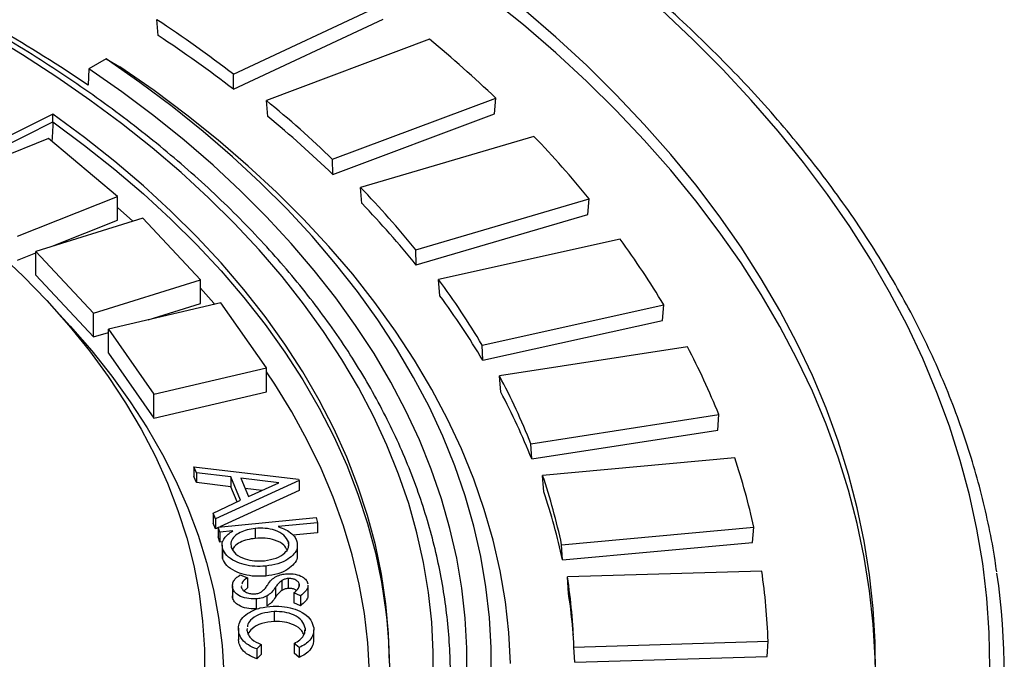
# Model space of a CAD drawing. Units: millimetres. Extents: x 67367 to 76592, y 56372 to 63067.
# Drawn here: x 75225 to 75367, y 57903 to 57995 of the extents above; entities that cross this region are included whole.
import ezdxf

# ---------------------------------------------------------------- set-up
doc = ezdxf.new("R2010")
doc.units = ezdxf.units.MM

# ---------------------------------------------------------------- blocks, each defined once
blk = doc.blocks.new('99403_10B - isot')
at = {"color": 0, "linetype": 'ByBlock', "lineweight": -2}
for p, q in [((1668.25, 263.72), (1699.35, 278.26)), ((1652.81, 271.66), (1652.51, 274.94)), ((1668.28, 260.63), (1699.06, 275.02)), ((1708.6, 270.91), (1675.03, 258.33)), ((1642.08, 266.89), (1638.53, 264.85)), ((1642.08, 266.89), (1644.92, 265.26)), ((1638.53, 264.85), (1638.36, 261.48)), ((1668.28, 260.63), (1668.25, 263.72)), ((1675.33, 255.03), (1675.03, 258.33)), ((1688.65, 246.23), (1722.21, 258.81)), ((1721.93, 255.58), (1722.21, 258.81)), ((1631.11, 255.54), (1602.41, 241.14)), ((1631.11, 253.91), (1631.11, 255.54)), ((1688.71, 243.13), (1721.93, 255.58)), ((1603.74, 240.17), (1631.11, 253.91)), ((1630.2, 250.48), (1609.64, 242.28)), ((1644.42, 238.61), (1630.2, 250.48)), ((1730.08, 250.95), (1694.42, 240.46)), ((1688.71, 243.13), (1688.65, 246.23)), ((1694.7, 237.14), (1694.42, 240.46)), ((1623.85, 230.4), (1644.42, 238.61)), ((1644.42, 233.71), (1644.42, 238.61)), ((1705.77, 227.6), (1741.43, 238.09)), ((1741.15, 234.88), (1741.43, 238.09)), ((1647.6, 233.53), (1644.42, 236.33)), ((1649.61, 234.15), (1627.61, 227.3)), ((1630.98, 228.35), (1644.42, 233.71)), ((1661.48, 221.45), (1649.61, 234.15)), ((1705.86, 224.5), (1741.15, 234.88)), ((1747.83, 229.79), (1710.46, 221.51)), ((1623.85, 225.5), (1627.61, 227.01)), ((1627.61, 227.3), (1639.48, 214.6)), ((1627.61, 222.4), (1627.61, 227.3)), ((1705.86, 224.5), (1705.77, 227.6)), ((1627.61, 222.4), (1639.48, 209.7)), ((1639.48, 214.6), (1661.48, 221.45)), ((1661.48, 216.55), (1661.48, 221.45)), ((1710.74, 218.18), (1710.46, 221.51)), ((1665.7, 216.7), (1642.53, 211.28)), ((1650.71, 213.2), (1661.48, 216.55)), ((1675.09, 203.33), (1665.7, 216.7)), ((1719.42, 208.04), (1756.78, 216.32)), ((1756.52, 213.12), (1756.78, 216.32)), ((1639.48, 209.7), (1639.48, 214.6)), ((1719.55, 204.93), (1756.52, 213.12)), ((1639.48, 209.7), (1642.53, 210.65)), ((1642.53, 211.28), (1651.92, 197.91)), ((1642.53, 206.39), (1642.53, 211.28)), ((1719.55, 204.93), (1719.42, 208.04)), ((1761.65, 207.68), (1722.99, 201.7)), ((1642.53, 206.39), (1651.92, 193.01)), ((1651.92, 197.91), (1675.09, 203.33)), ((1675.09, 198.43), (1675.09, 203.33)), ((1723.25, 198.35), (1722.99, 201.7)), ((1651.92, 193.01), (1675.09, 198.43)), ((1651.92, 193.01), (1651.92, 197.91)), ((1729.46, 187.76), (1768.12, 193.74)), ((1767.87, 190.56), (1768.12, 193.74)), ((1729.61, 184.64), (1767.87, 190.56)), ((1729.61, 184.64), (1729.46, 187.76)), ((1771.39, 184.86), (1731.86, 181.24)), ((1660.64, 181.79), (1660.13, 183.03)), ((1660.13, 183.03), (1681.64, 180.44)), ((1660.13, 183.03), (1660.13, 180.99)), ((1660.64, 179.75), (1660.13, 180.99)), ((1667.73, 180.92), (1660.64, 181.79)), ((1660.64, 181.79), (1660.64, 179.75)), ((1669.73, 176.12), (1667.73, 180.92)), ((1667.73, 180.92), (1667.73, 178.88)), ((1677.6, 179.73), (1669.8, 180.68)), ((1669.8, 180.68), (1671.39, 176.87)), ((1681.64, 180.44), (1681.75, 180.16)), ((1732.1, 177.88), (1731.86, 181.24)), ((1667.73, 178.88), (1660.64, 179.75)), ((1681.75, 180.16), (1664.59, 172.28)), ((1669.02, 175.78), (1667.73, 178.88)), ((1674.1, 178.12), (1670.69, 178.53)), ((1671.39, 176.87), (1677.6, 179.73)), ((1681.75, 180.16), (1681.75, 178.12)), ((1681.75, 178.12), (1665.48, 170.65)), ((1664.1, 173.48), (1669.73, 176.12)), ((1664.59, 172.28), (1664.1, 173.48)), ((1664.1, 173.48), (1664.1, 171.44)), ((1664.59, 172.28), (1664.59, 170.24)), ((1665.13, 170.62), (1685.26, 172.56)), ((1685.26, 172.56), (1685.57, 171.49)), ((1664.59, 170.24), (1664.1, 171.44)), ((1665.13, 170.49), (1664.59, 170.24)), ((1665.44, 169.55), (1665.13, 170.62)), ((1665.13, 170.62), (1665.13, 168.58)), ((1672.76, 170.33), (1672.76, 168.29)), ((1685.57, 171.49), (1677.47, 170.71)), ((1685.57, 171.49), (1685.57, 169.45)), ((1735.77, 166.99), (1775.3, 170.6)), ((1775.06, 167.44), (1775.3, 170.6)), ((1665.44, 167.51), (1665.13, 168.58)), ((1668.11, 169.81), (1665.44, 169.55)), ((1665.44, 169.55), (1665.44, 167.51)), ((1685.57, 169.45), (1680.49, 168.96)), ((1666.08, 167.57), (1665.44, 167.51)), ((1665.92, 166.91), (1665.92, 164.86)), ((1666.03, 166.18), (1666.03, 164.14)), ((1679.59, 167.56), (1679.59, 166.7)), ((1681.42, 164.86), (1681.42, 166.9)), ((1735.95, 163.86), (1735.77, 166.99)), ((1735.95, 163.86), (1775.06, 167.44)), ((1666.03, 164.14), (1665.98, 164.87)), ((1674.9, 162.59), (1674.9, 160.55)), ((1669.68, 160.78), (1671.16, 160.18)), ((1671.16, 160.18), (1671.16, 158.14)), ((1679.52, 160.04), (1679.52, 158)), ((1776.94, 161.57), (1736.97, 160.36)), ((1737.2, 156.98), (1736.97, 160.36)), ((1668.05, 158.54), (1668.05, 156.5)), ((1668.09, 158.14), (1668.09, 156.1)), ((1669.93, 158.53), (1669.88, 158.3)), ((1671.16, 158.14), (1670.46, 157.51)), ((1676.92, 158.23), (1676.92, 156.19)), ((1678.22, 159.64), (1678.22, 157.6)), ((1681.8, 158.89), (1681.8, 158.47)), ((1683.61, 156.62), (1683.61, 158.66)), ((1668.09, 156.1), (1668.1, 156.5)), ((1675.15, 156.44), (1675.15, 154.4)), ((1682.07, 156.47), (1680.67, 157.09)), ((1680.67, 157.09), (1680.67, 155.04)), ((1682.07, 156.47), (1682.07, 154.42)), ((1672.92, 155.86), (1672.92, 153.81)), ((1682.07, 154.42), (1680.67, 155.04)), ((1676.67, 153.25), (1676.67, 151.21)), ((1669.28, 149.83), (1669.28, 147.79)), ((1669.3, 149.41), (1669.3, 147.37)), ((1671.09, 149.74), (1671.04, 149.43)), ((1682.99, 149.86), (1682.99, 149.29)), ((1684.79, 147.45), (1684.79, 149.5)), ((1669.3, 147.37), (1669.34, 147.78)), ((1673.95, 146.46), (1673.05, 145.56)), ((1673.95, 146.46), (1673.95, 144.42)), ((1681.75, 145.86), (1680.73, 146.7)), ((1680.73, 146.7), (1680.73, 144.66)), ((1681.75, 145.86), (1681.75, 143.82)), ((1738.28, 145.95), (1778.25, 147.16)), ((1738.49, 142.81), (1738.28, 145.95)), ((1778.04, 144.01), (1778.25, 147.16)), ((1673.05, 145.56), (1673.05, 143.52)), ((1673.95, 144.42), (1673.05, 143.52)), ((1681.75, 143.82), (1680.73, 144.66)), ((1738.49, 142.81), (1778.04, 144.01))]:
    blk.add_line(p, q, dxfattribs=at)
at = {"color": 0, "linetype": 'ByBlock', "lineweight": -2, "flags": 128}
for points in [[(1823.83, 141.73), (1823.69, 148.86), (1823.21, 155.98), (1822.38, 163.1), (1821.2, 170.2), (1819.66, 177.27), (1817.78, 184.32), (1815.56, 191.33), (1812.98, 198.31), (1810.07, 205.24), (1806.82, 212.12), (1803.23, 218.94), (1799.3, 225.7), (1795.04, 232.4), (1790.46, 239.02), (1785.55, 245.56), (1780.32, 252.02), (1774.78, 258.4), (1768.92, 264.67), (1762.75, 270.85), (1756.29, 276.93)], [(1800.3, 140.02), (1800.26, 146.95), (1799.87, 153.88), (1799.12, 160.8), (1798.03, 167.71), (1796.58, 174.59), (1794.79, 181.45), (1792.65, 188.27), (1790.17, 195.05), (1787.34, 201.79), (1784.18, 208.48), (1780.67, 215.11), (1776.84, 221.68), (1772.67, 228.19), (1768.18, 234.62), (1763.36, 240.97), (1758.22, 247.23), (1752.77, 253.41), (1747, 259.5), (1740.94, 265.48), (1734.57, 271.36), (1727.9, 277.13)], [(1800.32, 140.99), (1800.26, 143.69), (1799.87, 150.62), (1799.12, 157.54), (1798.03, 164.44), (1796.58, 171.32), (1794.79, 178.18), (1792.65, 185), (1790.17, 191.79), (1787.34, 198.53), (1784.18, 205.21), (1780.67, 211.85), (1776.84, 218.42), (1772.67, 224.92), (1768.18, 231.35), (1763.36, 237.7), (1758.22, 243.97), (1752.77, 250.15), (1747, 256.23), (1740.94, 262.21), (1734.57, 268.09), (1727.9, 273.86), (1720.95, 279.51)], [(1709.33, 138.78), (1709.38, 144.92), (1709.07, 151.06), (1708.41, 157.19), (1707.39, 163.31), (1706.02, 169.4), (1704.31, 175.46), (1702.24, 181.49), (1699.83, 187.47), (1697.08, 193.4), (1693.98, 199.28), (1690.55, 205.09), (1686.79, 210.84), (1682.7, 216.51), (1678.28, 222.1), (1673.54, 227.6), (1668.49, 233), (1663.14, 238.31), (1657.48, 243.51), (1651.52, 248.6), (1645.27, 253.57), (1638.74, 258.42), (1631.94, 263.14), (1624.86, 267.73), (1617.53, 272.18)], [(1721.28, 139.47), (1721.28, 145.76), (1720.93, 152.05), (1720.21, 158.32), (1719.14, 164.58), (1717.72, 170.82), (1715.94, 177.02), (1713.81, 183.19), (1711.33, 189.31), (1708.5, 195.39), (1705.33, 201.4), (1701.82, 207.36), (1697.97, 213.24), (1693.79, 219.05), (1689.28, 224.77), (1684.45, 230.41), (1679.31, 235.95), (1673.85, 241.39), (1668.08, 246.73), (1662.01, 251.95), (1655.65, 257.06), (1649, 262.04), (1642.08, 266.89)], [(1716.29, 139.53), (1716.29, 145.71), (1715.93, 151.89), (1715.23, 158.06), (1714.18, 164.21), (1712.78, 170.34), (1711.04, 176.44), (1708.95, 182.51), (1706.51, 188.53), (1703.74, 194.5), (1700.62, 200.42), (1697.18, 206.27), (1693.4, 212.06), (1689.3, 217.77), (1684.87, 223.4), (1680.13, 228.95), (1675.08, 234.4), (1669.72, 239.75), (1664.06, 245), (1658.1, 250.14), (1651.86, 255.16), (1645.33, 260.07), (1638.53, 264.85)], [(1725.28, 142.54), (1724.92, 148.91), (1724.2, 155.27), (1723.11, 161.61), (1721.66, 167.93), (1719.86, 174.22), (1717.7, 180.47), (1715.18, 186.67), (1712.31, 192.83), (1709.09, 198.92), (1705.53, 204.95), (1701.63, 210.92), (1697.38, 216.8), (1692.81, 222.6), (1687.91, 228.31), (1682.69, 233.93), (1677.15, 239.44), (1671.3, 244.84), (1665.14, 250.13), (1658.69, 255.3), (1651.94, 260.35), (1644.92, 265.26)], [(1700.33, 142.62), (1700.15, 148.72), (1699.61, 154.82), (1698.71, 160.91), (1697.46, 166.97), (1695.84, 173), (1693.88, 179), (1691.56, 184.96), (1688.89, 190.87), (1685.87, 196.72), (1682.52, 202.51), (1678.82, 208.23), (1674.79, 213.88), (1670.42, 219.44), (1665.74, 224.91), (1660.73, 230.29), (1655.41, 235.57), (1649.78, 240.74), (1643.85, 245.79), (1637.62, 250.73), (1631.11, 255.54)], [(1631.11, 253.91), (1637.62, 249.1), (1643.85, 244.16), (1649.78, 239.1), (1655.41, 233.93), (1660.73, 228.66), (1665.74, 223.28), (1670.42, 217.8), (1674.79, 212.24), (1678.82, 206.6), (1682.52, 200.88), (1685.87, 195.09), (1688.89, 189.23), (1691.56, 183.33), (1693.88, 177.37), (1695.84, 171.37), (1697.46, 165.33), (1698.71, 159.27), (1699.61, 153.19), (1699.8, 151.45)], [(1619.79, 227.1), (1624.98, 222.19), (1629.85, 217.17), (1634.4, 212.06), (1638.63, 206.85), (1642.52, 201.55), (1646.08, 196.18), (1649.29, 190.74), (1652.16, 185.23), (1654.68, 179.66), (1656.85, 174.05), (1658.65, 168.39), (1660.1, 162.7), (1661.19, 156.98), (1661.92, 151.24), (1662.28, 145.49), (1662.28, 139.74)], [(1664.42, 216.4), (1664.2, 216.65), (1661.48, 219.73)], [(1631.84, 214.99), (1634.69, 211.94), (1639.13, 206.83), (1643.24, 201.63), (1647.04, 196.35), (1650.51, 190.99), (1653.64, 185.57), (1656.43, 180.09), (1658.88, 174.55), (1660.99, 168.96), (1662.75, 163.34), (1664.16, 157.68), (1665.22, 151.99), (1665.93, 146.29), (1666.29, 140.58)], [(1696.28, 140.75), (1695.93, 146.8), (1695.21, 152.85), (1694.13, 158.88), (1692.7, 164.88), (1690.92, 170.85), (1688.78, 176.78), (1686.29, 182.67), (1683.46, 188.5), (1680.28, 194.28), (1676.76, 199.99), (1675.09, 202.5)], [(1699.8, 151.45), (1700.15, 147.09), (1700.33, 141.8)]]:
    blk.add_lwpolyline(points, dxfattribs=at)
at = {"color": 0, "linetype": 'ByBlock', "lineweight": -2}
for centre, radius, start, end in [((1466.1, 6.37), 307.82, 55.9721, 64.0333), ((1498.49, 42.23), 279.06, 52.5313, 56.4992), ((1498.55, 38.91), 279.23, 52.5658, 56.4647), ((1542.27, 70.09), 260.76, 46.3627, 50.3666), ((1526.53, 77.56), 233.94, 46.1332, 50.5961), ((1526.61, 74.26), 234.08, 46.1719, 50.5574), ((1572.73, 100.63), 217.61, 39.1737, 43.6908), ((1553.85, 104.96), 195.24, 38.9148, 43.9498), ((1553.96, 101.66), 195.36, 38.9585, 43.906), ((1600.3, 121.98), 182.72, 31.0841, 36.1593), ((1578.59, 124.11), 163.94, 30.7931, 36.4502), ((1578.7, 120.83), 164.04, 30.8423, 36.4011), ((1623, 134.86), 156.61, 22.086, 27.7109), ((1598.95, 135.66), 140.52, 21.7636, 28.0333), ((1599.08, 132.39), 140.6, 21.818, 27.9789), ((1639.15, 140.91), 139.34, 12.3018, 18.3824), ((1613.45, 141.09), 125.03, 11.9534, 18.7309), ((1613.58, 137.83), 125.1, 12.0122, 18.6721), ((1620.98, 142.57), 117.35, 1.6522, 8.7223), ((1647.55, 142.56), 130.78, 2.0156, 8.3589), ((1680.37, 140.17), 146.46, 351.7856, 8.2315), ((1620.63, 139.24), 117.91, 4.4806, 8.6533)]:
    blk.add_arc(centre, radius, start, end, dxfattribs=at)
for points, knots in [([(1825.26, 161.42), (1825.16, 162.2), (1824.76, 165.25), (1823.74, 170.55), (1822.19, 177.32), (1820.31, 184.07), (1818.13, 190.78), (1815.63, 197.46), (1812.83, 204.1), (1809.72, 210.69), (1806.3, 217.23), (1802.58, 223.72), (1798.56, 230.14), (1794.25, 236.5), (1789.64, 242.79), (1784.74, 249.01), (1779.56, 255.15), (1774.09, 261.2), (1768.34, 267.16), (1762.32, 273.04), (1756.03, 278.81), (1749.47, 284.49), (1742.65, 290.06), (1735.58, 295.51), (1728.25, 300.86), (1720.68, 306.09), (1712.88, 311.2), (1704.83, 316.18), (1696.56, 321.04), (1688.07, 325.76), (1679.37, 330.35), (1670.45, 334.8), (1661.33, 339.11), (1652.02, 343.28), (1642.52, 347.3), (1632.83, 351.17), (1622.97, 354.88), (1612.94, 358.44), (1602.75, 361.85), (1592.41, 365.09), (1581.92, 368.17), (1571.29, 371.08), (1560.53, 373.83), (1549.65, 376.41), (1538.65, 378.82), (1527.55, 381.06), (1516.34, 383.12), (1505.05, 385.01), (1493.67, 386.72), (1482.21, 388.26), (1470.69, 389.61), (1459.11, 390.79), (1447.48, 391.78), (1435.81, 392.6), (1424.11, 393.23), (1412.38, 393.68), (1400.63, 393.95), (1388.87, 394.03), (1377.12, 393.93), (1365.37, 393.65), (1353.65, 393.19), (1341.94, 392.54), (1330.28, 391.71), (1318.65, 390.7), (1307.07, 389.51), (1295.56, 388.15), (1284.11, 386.6), (1272.74, 384.87), (1261.45, 382.97), (1250.25, 380.89), (1239.15, 378.64), (1228.17, 376.22), (1217.29, 373.63), (1206.54, 370.86), (1195.93, 367.94), (1185.45, 364.84), (1175.12, 361.59), (1164.94, 358.17), (1154.92, 354.6), (1145.07, 350.87), (1135.4, 346.99), (1125.91, 342.96), (1116.61, 338.79), (1107.51, 334.46), (1098.61, 330), (1090.08, 325.48), (1084.12, 322.16), (1081.04, 320.39), (1080.59, 320.13)], [0, 0, 0, 0, 0.004027, 0.015797, 0.027571, 0.039349, 0.051132, 0.062921, 0.074716, 0.086516, 0.098323, 0.110136, 0.121954, 0.133778, 0.145607, 0.157441, 0.169278, 0.181119, 0.192964, 0.20481, 0.21666, 0.22851, 0.240363, 0.252216, 0.264071, 0.275925, 0.287781, 0.299636, 0.311491, 0.323346, 0.335201, 0.347056, 0.35891, 0.370763, 0.382617, 0.394469, 0.406321, 0.418173, 0.430023, 0.441874, 0.453724, 0.465573, 0.477422, 0.48927, 0.501118, 0.512965, 0.524812, 0.536659, 0.548505, 0.560351, 0.572197, 0.584042, 0.595888, 0.607733, 0.619578, 0.631423, 0.643267, 0.655112, 0.666957, 0.678802, 0.690646, 0.702491, 0.714336, 0.726182, 0.738027, 0.749873, 0.761718, 0.773565, 0.785411, 0.797258, 0.809105, 0.820953, 0.832801, 0.844649, 0.856498, 0.868348, 0.880198, 0.892049, 0.9039, 0.915752, 0.927605, 0.939458, 0.951312, 0.963166, 0.975021, 0.986877, 0.998108, 1, 1, 1, 1]), ([(1712.85, 137.04), (1712.87, 138.65), (1712.94, 142.23), (1712.66, 147.77), (1712.08, 153.66), (1711.17, 159.54), (1709.96, 165.39), (1708.43, 171.22), (1706.59, 177.02), (1704.44, 182.79), (1701.98, 188.51), (1699.21, 194.19), (1696.14, 199.81), (1692.77, 205.38), (1689.1, 210.88), (1685.13, 216.31), (1680.87, 221.67), (1676.33, 226.94), (1671.51, 232.13), (1666.4, 237.23), (1661.03, 242.23), (1655.39, 247.13), (1649.49, 251.92), (1643.33, 256.6), (1636.93, 261.17), (1630.28, 265.62), (1623.4, 269.94), (1616.29, 274.13), (1608.96, 278.19), (1601.42, 282.11), (1593.66, 285.9), (1585.71, 289.54), (1577.57, 293.03), (1569.25, 296.37), (1560.75, 299.56), (1552.08, 302.59), (1543.26, 305.47), (1534.29, 308.18), (1525.17, 310.73), (1515.93, 313.11), (1506.56, 315.32), (1497.08, 317.36), (1487.49, 319.22), (1477.81, 320.91), (1468.04, 322.43), (1458.19, 323.77), (1448.28, 324.93), (1438.31, 325.9), (1428.3, 326.7), (1418.24, 327.31), (1408.16, 327.75), (1398.06, 328), (1387.95, 328.06), (1377.84, 327.95), (1367.75, 327.65), (1357.67, 327.17), (1347.63, 326.5), (1337.62, 325.65), (1327.67, 324.63), (1317.78, 323.42), (1307.95, 322.03), (1298.21, 320.47), (1288.55, 318.73), (1278.99, 316.82), (1269.54, 314.73), (1260.2, 312.48), (1250.99, 310.05), (1241.91, 307.46), (1232.98, 304.7), (1224.2, 301.79), (1215.58, 298.71), (1207.13, 295.48), (1198.85, 292.1), (1190.76, 288.56), (1182.87, 284.88), (1175.17, 281.06), (1167.68, 277.1), (1160.41, 273), (1153.36, 268.77), (1146.54, 264.41), (1139.96, 259.93), (1133.62, 255.33), (1127.53, 250.62), (1121.69, 245.79), (1116.12, 240.86), (1110.82, 235.83), (1105.79, 230.7), (1101.03, 225.48), (1096.56, 220.17), (1092.38, 214.79), (1088.49, 209.33), (1084.9, 203.8), (1081.61, 198.2), (1078.62, 192.55), (1075.93, 186.85), (1073.56, 181.1), (1071.49, 175.31), (1069.74, 169.49), (1068.3, 163.64), (1067.18, 157.77), (1066.37, 151.89), (1065.89, 145.99), (1065.7, 140.8), (1065.81, 137.57), (1065.85, 136.31)], [0, 0, 0, 0, 0.007999, 0.017766, 0.027533, 0.037303, 0.047076, 0.056855, 0.066641, 0.076435, 0.086238, 0.09605, 0.105871, 0.115701, 0.12554, 0.135386, 0.145239, 0.155099, 0.164964, 0.174833, 0.184706, 0.194582, 0.204461, 0.214341, 0.224222, 0.234104, 0.243987, 0.25387, 0.263752, 0.273634, 0.283516, 0.293397, 0.303277, 0.313156, 0.323035, 0.332912, 0.342789, 0.352665, 0.36254, 0.372414, 0.382288, 0.392161, 0.402033, 0.411905, 0.421776, 0.431647, 0.441517, 0.451387, 0.461257, 0.471126, 0.480995, 0.490865, 0.500734, 0.510603, 0.520472, 0.530341, 0.54021, 0.55008, 0.55995, 0.56982, 0.57969, 0.589561, 0.599433, 0.609305, 0.619178, 0.629051, 0.638926, 0.648801, 0.658676, 0.668553, 0.678431, 0.688309, 0.698189, 0.708069, 0.717951, 0.727833, 0.737716, 0.7476, 0.757485, 0.76737, 0.777255, 0.78714, 0.797025, 0.806909, 0.816792, 0.826673, 0.836552, 0.846427, 0.856299, 0.866166, 0.876027, 0.885881, 0.895729, 0.905568, 0.915399, 0.92522, 0.935032, 0.944834, 0.954628, 0.964414, 0.974193, 0.983966, 0.993735, 1, 1, 1, 1]), ([(1631.11, 253.91), (1631.11, 253.59), (1631.1, 252.97), (1631.04, 251.75), (1630.98, 250.67), (1630.91, 250.08), (1630.9, 249.9)], [0, 0, 0, 0, 0.248056, 0.494894, 0.846825, 1, 1, 1, 1]), ([(1672.76, 170.33), (1672.2, 170.26), (1671.06, 170.1), (1669.58, 169.53), (1668.41, 168.7), (1667.64, 167.63), (1667.76, 166.84), (1667.81, 166.44)], [0, 0, 0, 0, 0.186971, 0.373693, 0.5605, 0.780143, 1, 1, 1, 1]), ([(1679.59, 167.56), (1679.33, 168.05), (1678.82, 169.01), (1676.96, 169.99), (1674.81, 170.43), (1673.45, 170.37), (1672.76, 170.33)], [0, 0, 0, 0, 0.279594, 0.559165, 0.779421, 1, 1, 1, 1]), ([(1677.47, 170.71), (1678.01, 170.51), (1679.08, 170.11), (1680.24, 169.32), (1680.99, 168.47), (1681.2, 167.91), (1681.31, 167.63)], [0, 0, 0, 0, 0.280054, 0.559822, 0.779887, 1, 1, 1, 1]), ([(1666.03, 166.18), (1665.97, 166.55), (1665.84, 167.29), (1666.31, 168.31), (1667.1, 169.15), (1667.77, 169.59), (1668.11, 169.81)], [0, 0, 0, 0, 0.279878, 0.559563, 0.779733, 1, 1, 1, 1]), ([(1672.76, 168.29), (1672.19, 168.21), (1671.06, 168.06), (1669.6, 167.49), (1668.53, 166.8), (1668.23, 166.25), (1668.1, 166.03)], [0, 0, 0, 0, 0.270517, 0.540676, 0.810955, 1, 1, 1, 1]), ([(1679.27, 165.97), (1679.09, 166.3), (1678.64, 167.1), (1676.95, 167.95), (1674.82, 168.39), (1673.45, 168.33), (1672.76, 168.29)], [0, 0, 0, 0, 0.20742, 0.515, 0.757323, 1, 1, 1, 1]), ([(1674.9, 162.59), (1674.15, 162.55), (1672.65, 162.47), (1670.45, 162.84), (1668.43, 163.58), (1666.71, 164.69), (1666.26, 165.69), (1666.03, 166.18)], [0, 0, 0, 0, 0.186854, 0.373559, 0.56048, 0.780218, 1, 1, 1, 1]), ([(1667.81, 166.44), (1668.06, 165.96), (1668.56, 164.99), (1670.48, 164.05), (1672.59, 163.6), (1673.96, 163.65), (1674.64, 163.68)], [0, 0, 0, 0, 0.2795277, 0.559011, 0.7795923, 1, 1, 1, 1]), ([(1674.64, 163.68), (1675.47, 163.83), (1677.14, 164.12), (1678.84, 165.17), (1679.71, 166.38), (1679.63, 167.17), (1679.59, 167.56)], [0, 0, 0, 0, 0.279627, 0.559395, 0.779788, 1, 1, 1, 1]), ([(1681.31, 167.63), (1681.38, 167.19), (1681.52, 166.33), (1680.81, 165.06), (1679.47, 163.92), (1677.49, 162.96), (1675.76, 162.71), (1674.9, 162.59)], [0, 0, 0, 0, 0.186769, 0.373405, 0.560279, 0.780076, 1, 1, 1, 1]), ([(1674.9, 160.55), (1674.15, 160.51), (1672.65, 160.42), (1670.45, 160.8), (1668.43, 161.54), (1666.71, 162.65), (1666.26, 163.65), (1666.03, 164.14)], [0, 0, 0, 0, 0.186854, 0.373559, 0.56048, 0.780218, 1, 1, 1, 1]), ([(1681.34, 164.86), (1681.36, 164.67), (1681.43, 164.05), (1680.79, 163.02), (1679.48, 161.88), (1677.49, 160.92), (1675.76, 160.67), (1674.9, 160.55)], [0, 0, 0, 0, 0.091523, 0.300018, 0.508779, 0.754318, 1, 1, 1, 1]), ([(1668.09, 158.14), (1668.07, 158.41), (1668.03, 158.95), (1668.39, 159.68), (1668.93, 160.31), (1669.43, 160.62), (1669.68, 160.78)], [0, 0, 0, 0, 0.279913, 0.559829, 0.779971, 1, 1, 1, 1]), ([(1671.16, 160.18), (1670.69, 159.88), (1670.09, 159.48), (1670.02, 158.98), (1670, 158.87)], [0, 0, 0, 0, 0.773891, 1, 1, 1, 1]), ([(1675.31, 158.76), (1675.55, 159.11), (1675.96, 159.73), (1676.71, 160.24), (1677.03, 160.46)], [0, 0, 0, 0, 0.56066, 1, 1, 1, 1]), ([(1677.03, 160.46), (1677.4, 160.62), (1678.07, 160.9), (1678.88, 160.98), (1679.23, 161.02)], [0, 0, 0, 0, 0.559547, 1, 1, 1, 1]), ([(1679.52, 160.04), (1679.25, 160), (1678.75, 159.93), (1678.38, 159.73), (1678.22, 159.64)], [0, 0, 0, 0, 0.559096, 1, 1, 1, 1]), ([(1679.23, 161.02), (1679.83, 161.02), (1681.02, 161.02), (1682.44, 160.47), (1683.32, 159.74), (1683.5, 159.22), (1683.58, 158.95)], [0, 0, 0, 0, 0.279665, 0.55911, 0.77939, 1, 1, 1, 1]), ([(1681.8, 158.89), (1681.74, 159.07), (1681.6, 159.42), (1680.99, 159.81), (1680.27, 160.04), (1679.77, 160.04), (1679.52, 160.04)], [0, 0, 0, 0, 0.279873, 0.559921, 0.780105, 1, 1, 1, 1]), ([(1672.92, 155.86), (1672.26, 155.86), (1670.95, 155.86), (1669.38, 156.47), (1668.38, 157.26), (1668.19, 157.85), (1668.09, 158.14)], [0, 0, 0, 0, 0.2795117, 0.5591893, 0.7794221, 1, 1, 1, 1]), ([(1669.88, 158.3), (1669.96, 158.08), (1670.12, 157.65), (1670.86, 157.18), (1671.72, 156.89), (1672.33, 156.89), (1672.64, 156.89)], [0, 0, 0, 0, 0.280014, 0.559884, 0.780062, 1, 1, 1, 1]), ([(1674.02, 157.29), (1674.31, 157.55), (1674.83, 158.01), (1675.17, 158.53), (1675.31, 158.76)], [0, 0, 0, 0, 0.5591135, 1, 1, 1, 1]), ([(1676.92, 158.23), (1676.68, 157.86), (1676.24, 157.21), (1675.48, 156.68), (1675.15, 156.44)], [0, 0, 0, 0, 0.5606524, 1, 1, 1, 1]), ([(1678.22, 159.64), (1677.93, 159.39), (1677.4, 158.95), (1677.07, 158.45), (1676.92, 158.23)], [0, 0, 0, 0, 0.559111, 1, 1, 1, 1]), ([(1679.52, 158), (1679.25, 157.96), (1678.75, 157.89), (1678.38, 157.69), (1678.22, 157.6)], [0, 0, 0, 0, 0.559096, 1, 1, 1, 1]), ([(1681.17, 157.59), (1681.09, 157.65), (1680.85, 157.83), (1680.26, 158), (1679.77, 158), (1679.52, 158)], [0, 0, 0, 0, 0.2152605, 0.6078876, 1, 1, 1, 1]), ([(1680.67, 157.09), (1681.05, 157.39), (1681.73, 157.93), (1681.78, 158.6), (1681.8, 158.89)], [0, 0, 0, 0, 0.56099, 1, 1, 1, 1]), ([(1683.56, 158.66), (1683.56, 158.51), (1683.57, 158.1), (1683.09, 157.33), (1682.45, 156.79), (1682.07, 156.47)], [0, 0, 0, 0, 0.19253, 0.50651, 1, 1, 1, 1]), ([(1672.92, 153.81), (1672.26, 153.82), (1670.95, 153.82), (1669.38, 154.43), (1668.38, 155.22), (1668.19, 155.81), (1668.09, 156.1)], [0, 0, 0, 0, 0.2795117, 0.5591893, 0.7794221, 1, 1, 1, 1]), ([(1672.64, 156.89), (1672.93, 156.92), (1673.45, 156.99), (1673.84, 157.2), (1674.02, 157.29)], [0, 0, 0, 0, 0.559333, 1, 1, 1, 1]), ([(1675.15, 156.44), (1674.77, 156.27), (1674.11, 155.98), (1673.28, 155.89), (1672.92, 155.86)], [0, 0, 0, 0, 0.559654, 1, 1, 1, 1]), ([(1676.92, 156.19), (1676.68, 155.82), (1676.24, 155.17), (1675.48, 154.63), (1675.15, 154.4)], [0, 0, 0, 0, 0.5606524, 1, 1, 1, 1]), ([(1678.22, 157.6), (1677.93, 157.35), (1677.4, 156.91), (1677.07, 156.41), (1676.92, 156.19)], [0, 0, 0, 0, 0.559111, 1, 1, 1, 1]), ([(1683.56, 156.62), (1683.56, 156.46), (1683.57, 156.06), (1683.09, 155.29), (1682.45, 154.75), (1682.07, 154.42)], [0, 0, 0, 0, 0.19253, 0.50651, 1, 1, 1, 1]), ([(1669.3, 149.41), (1669.3, 149.86), (1669.3, 150.75), (1670.09, 152.04), (1671.56, 153.18), (1673.7, 154.1), (1675.51, 154.27), (1676.42, 154.35)], [0, 0, 0, 0, 0.1869897, 0.3737706, 0.5605855, 0.7802483, 1, 1, 1, 1]), ([(1676.42, 154.35), (1677.21, 154.34), (1678.8, 154.31), (1681.03, 153.76), (1682.97, 152.82), (1684.38, 151.48), (1684.64, 150.41), (1684.78, 149.87)], [0, 0, 0, 0, 0.18673, 0.373453, 0.560127, 0.779957, 1, 1, 1, 1]), ([(1676.67, 153.25), (1675.78, 153.15), (1673.98, 152.95), (1672.09, 151.91), (1671.2, 150.88), (1671.15, 150.28), (1671.14, 150.09)], [0, 0, 0, 0, 0.317636, 0.635226, 0.885681, 1, 1, 1, 1]), ([(1682.99, 149.86), (1682.84, 150.37), (1682.56, 151.41), (1680.87, 152.54), (1678.81, 153.21), (1677.39, 153.24), (1676.67, 153.25)], [0, 0, 0, 0, 0.279967, 0.55949, 0.779671, 1, 1, 1, 1]), ([(1676.67, 151.21), (1675.78, 151.11), (1674, 150.9), (1672.04, 149.89), (1671.5, 149.03), (1671.27, 148.67)], [0, 0, 0, 0, 0.364286, 0.728519, 1, 1, 1, 1]), ([(1682.71, 148.44), (1682.62, 148.74), (1682.36, 149.55), (1680.85, 150.5), (1678.81, 151.17), (1677.39, 151.2), (1676.67, 151.21)], [0, 0, 0, 0, 0.185412, 0.501642, 0.750737, 1, 1, 1, 1]), ([(1673.05, 145.56), (1672.44, 145.81), (1671.22, 146.31), (1670.11, 147.35), (1669.49, 148.4), (1669.36, 149.08), (1669.3, 149.41)], [0, 0, 0, 0, 0.279611, 0.559432, 0.779655, 1, 1, 1, 1]), ([(1671.04, 149.43), (1671.11, 149.1), (1671.25, 148.44), (1672.13, 147.35), (1673.26, 146.8), (1673.95, 146.46)], [0, 0, 0, 0, 0.280503, 0.560849, 1, 1, 1, 1]), ([(1680.73, 146.7), (1681.14, 146.93), (1681.97, 147.39), (1682.68, 148.24), (1682.98, 148.96), (1682.98, 149.36), (1682.97, 149.51)], [0, 0, 0, 0, 0.310319, 0.62036, 0.864415, 1, 1, 1, 1]), ([(1684.78, 149.87), (1684.77, 149.44), (1684.76, 148.59), (1684.12, 147.44), (1683.13, 146.49), (1682.21, 146.07), (1681.75, 145.86)], [0, 0, 0, 0, 0.280052, 0.560128, 0.780039, 1, 1, 1, 1]), ([(1673.05, 143.52), (1672.44, 143.77), (1671.22, 144.27), (1670.11, 145.31), (1669.49, 146.36), (1669.36, 147.04), (1669.3, 147.37)], [0, 0, 0, 0, 0.279611, 0.559432, 0.779655, 1, 1, 1, 1]), ([(1684.74, 147.46), (1684.73, 147.15), (1684.71, 146.42), (1684.11, 145.4), (1683.13, 144.45), (1682.21, 144.03), (1681.75, 143.82)], [0, 0, 0, 0, 0.215534, 0.52071, 0.760327, 1, 1, 1, 1])]:
    blk.add_open_spline(points, degree=3, knots=knots, dxfattribs=at)

msp = doc.modelspace()

# ---------------------------------------------------------------- block references
at = {"color": 0, "linetype": 'ByBlock', "lineweight": -2, "xscale": 0.7, "yscale": 0.7, "zscale": 0.7}
msp.add_blockref('99403_10B - isot', (74087.85, 57802.79), dxfattribs=at)

doc.saveas('drawing.dxf')
